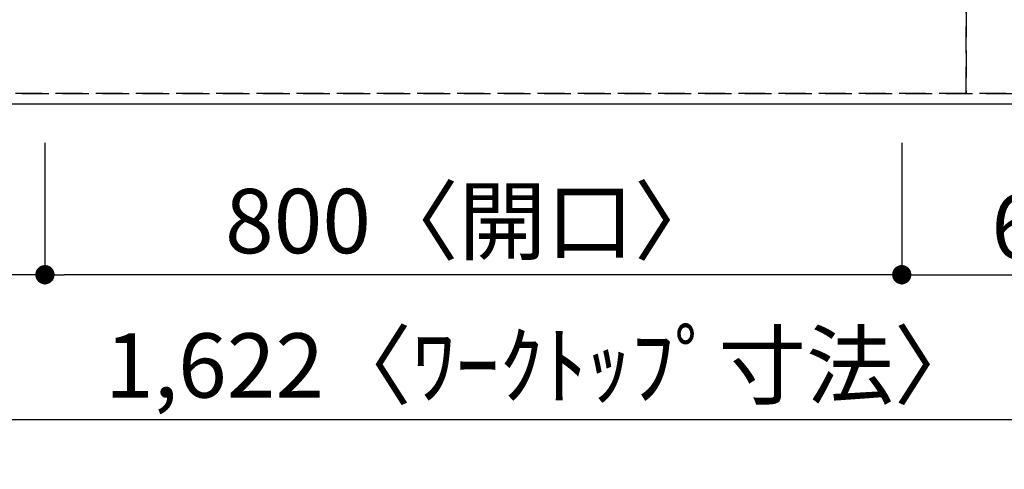
# Model space of a CAD drawing. Extents: x 55896 to 82369, y -22065 to -13195.
# Drawn here: x 57221 to 58140, y -15451 to -15031 of the extents above; entities that cross this region are included whole.
import ezdxf

# ---------------------------------------------------------------- set-up
doc = ezdxf.new("R2010")
doc.units = 0
doc.header["$LTSCALE"] = 50
doc.header["$MEASUREMENT"] = 0
doc.linetypes.add('DASHED', pattern=[0.75, 0.5, -0.25])
doc.linetypes.add('HIDDEN', pattern=[0.375, 0.25, -0.125])
doc.layers.get('0').update_dxf_attribs({"linetype": 'CONTINUOUS'})
doc.layers.get('DEFPOINTS').update_dxf_attribs({"color": 146, "linetype": 'CONTINUOUS'})
for name, color, linetype in [('121-キャビネット（中）', 253, 'HIDDEN'), ('126-甲板', 2, 'CONTINUOUS'), ('166-寸法B', 11, 'CONTINUOUS')]:
    doc.layers.add(name, color=color, linetype=linetype)
doc.styles.add('KH001', font='txt')
doc.dimstyles.new('KH1xx030', dxfattribs={"dimscale": 30, "dimtxt": 2, "dimasz": 0.6, "dimexe": 0.3, "dimexo": 1.2, "dimgap": 0.5, "dimtad": 3, "dimdec": 1, "dimdsep": 46, "dimlunit": 6, "dimtxsty": 'KH001', "dimblk": 'DOT', "dimcen": 1, "dimdle": 1, "dimclrd": 256, "dimclre": 256, "dimclrt": 256, "dimadec": 0, "dimazin": 0, "dimtfac": 1, "dimtdec": 1, "dimtix": 1, "dimtmove": 2, "dimatfit": 3, "dimldrblk": 'CLOSEDBLANK', "dimfxl": 1, "dimtolj": 1, "dimtzin": 0, "dimlwd": -1, "dimlwe": -1, "dimarcsym": 0})

# ---------------------------------------------------------------- blocks, each defined once
blk = doc.blocks.new('_Dot')
at = {"color": 0, "linetype": 'ByBlock', "lineweight": -2}
blk.add_line((-0.5, 0), (-1, 0), dxfattribs=at)
at = {"color": 0, "linetype": 'ByBlock', "const_width": 0.5}
blk.add_lwpolyline([(-0.25, 0, 1), (0.25, 0, 1)], format="xyb", close=True, dxfattribs=at)
blk = doc.blocks.new('*D96')
at = {"layer": '166-寸法B', "transparency": 16777216}
for p, q in [((57244.66, -15146.01), (57244.66, -15278.03)), ((58044.66, -15146.01), (58044.66, -15278.03)), ((58026.66, -15269.03), (57262.66, -15269.03))]:
    blk.add_line(p, q, dxfattribs=at)
at = {"layer": 'DEFPOINTS', "color": 0, "transparency": 16777216}
for p in [(57244.66, -15110.01), (58044.66, -15110.01), (57244.66, -15269.03)]:
    blk.add_point(p, dxfattribs=at)
at = {"layer": '166-寸法B', "transparency": 16777216, "xscale": 18, "yscale": 18, "zscale": 18, "rotation": 180}
blk.add_blockref('_Dot', (57244.66, -15269.03), dxfattribs=at)
at = {"layer": '166-寸法B', "transparency": 16777216, "xscale": 18, "yscale": 18, "zscale": 18}
blk.add_blockref('_Dot', (58044.66, -15269.03), dxfattribs=at)
at = {"layer": '166-寸法B', "transparency": 16777216, "insert": (57644.66, -15219), "char_height": 60, "attachment_point": 5, "style": 'KH001'}
blk.add_mtext('\\A1;800〈開口〉', dxfattribs=at)
blk = doc.blocks.new('_ClosedBlank')
at = {"color": 0, "linetype": 'ByBlock', "lineweight": -2}
for p, q in [((-1, 0.167), (0, 0)), ((-1, 0.167), (-1, -0.167)), ((0, 0), (-1, -0.167))]:
    blk.add_line(p, q, dxfattribs=at)
blk = doc.blocks.new('*D97')
at = {"layer": '166-寸法B', "transparency": 16777216}
for p, q in [((57032.66, -15146.01), (57032.66, -15278.03)), ((57244.66, -15146.01), (57244.66, -15278.03)), ((57226.66, -15269.03), (57050.66, -15269.03))]:
    blk.add_line(p, q, dxfattribs=at)
at = {"layer": 'DEFPOINTS', "color": 0, "transparency": 16777216}
for p in [(57032.66, -15110.01), (57244.66, -15110.01), (57032.66, -15269.03)]:
    blk.add_point(p, dxfattribs=at)
at = {"layer": '166-寸法B', "transparency": 16777216, "xscale": 18, "yscale": 18, "zscale": 18, "rotation": 180}
blk.add_blockref('_Dot', (57032.66, -15269.03), dxfattribs=at)
at = {"layer": '166-寸法B', "transparency": 16777216, "xscale": 18, "yscale": 18, "zscale": 18}
blk.add_blockref('_Dot', (57244.66, -15269.03), dxfattribs=at)
at = {"layer": '166-寸法B', "transparency": 16777216, "insert": (57138.66, -15224.03), "char_height": 60, "attachment_point": 5, "style": 'KH001'}
blk.add_mtext('\\A1;212', dxfattribs=at)
blk = doc.blocks.new('*D98')
at = {"layer": '166-寸法B', "transparency": 16777216}
for p, q in [((58044.66, -15146.01), (58044.66, -15278.03)), ((58654.66, -15146.01), (58654.66, -15278.03)), ((58062.66, -15269.03), (58636.66, -15269.03))]:
    blk.add_line(p, q, dxfattribs=at)
at = {"layer": 'DEFPOINTS', "color": 0, "transparency": 16777216}
for p in [(58044.66, -15110.01), (58654.66, -15110.01), (58654.66, -15269.03)]:
    blk.add_point(p, dxfattribs=at)
at = {"layer": '166-寸法B', "transparency": 16777216, "xscale": 18, "yscale": 18, "zscale": 18, "rotation": 180}
blk.add_blockref('_Dot', (58044.66, -15269.03), dxfattribs=at)
at = {"layer": '166-寸法B', "transparency": 16777216, "xscale": 18, "yscale": 18, "zscale": 18}
blk.add_blockref('_Dot', (58654.66, -15269.03), dxfattribs=at)
at = {"layer": '166-寸法B', "transparency": 16777216, "insert": (58196.36, -15224.03), "char_height": 60, "attachment_point": 5, "style": 'KH001'}
blk.add_mtext('\\A1;610', dxfattribs=at)
blk = doc.blocks.new('*D114')
at = {"layer": '166-寸法B', "transparency": 16777216}
for p, q in [((57032.66, -15146.01), (57032.66, -15413.03)), ((58654.66, -15146.01), (58654.66, -15413.03)), ((57050.66, -15404.03), (58636.66, -15404.03))]:
    blk.add_line(p, q, dxfattribs=at)
at = {"layer": 'DEFPOINTS', "color": 0, "transparency": 16777216}
for p in [(57032.66, -15110.01), (58654.66, -15110.01), (58654.66, -15404.03)]:
    blk.add_point(p, dxfattribs=at)
at = {"layer": '166-寸法B', "transparency": 16777216, "xscale": 18, "yscale": 18, "zscale": 18, "rotation": 180}
blk.add_blockref('_Dot', (57032.66, -15404.03), dxfattribs=at)
at = {"layer": '166-寸法B', "transparency": 16777216, "xscale": 18, "yscale": 18, "zscale": 18}
blk.add_blockref('_Dot', (58654.66, -15404.03), dxfattribs=at)
at = {"layer": '166-寸法B', "transparency": 16777216, "insert": (57709.97, -15353.7), "char_height": 60, "attachment_point": 5, "style": 'KH001'}
blk.add_mtext('\\A1;1,622〈ﾜｰｸﾄｯﾌﾟ寸法〉', dxfattribs=at)

msp = doc.modelspace()

# ---------------------------------------------------------------- linework, layer by layer
at = {"layer": '121-キャビネット（中）', "ltscale": 2}
msp.add_lwpolyline([(57035.66, -14460.01), (57035.66, -15100.01), (58664.66, -15100.01), (58664.66, -16129.01)], dxfattribs=at)
at = {"layer": '126-甲板'}
msp.add_lwpolyline([(58654.66, -15110.01), (57032.66, -15110.01), (57032.66, -14463.01), (59301.66, -14463.01), (59301.66, -16132.01), (59301.66, -16132.01)], dxfattribs=at)
at = {"layer": 'DEFPOINTS', "linetype": 'DASHED'}
for points in [[(58104.66, -15100.01), (57054.66, -15100.01), (57054.66, -14460.01), (58104.66, -14460.01)], [(58554.66, -15100.01), (58104.66, -15100.01), (58104.66, -14460.01), (58554.66, -14460.01)]]:
    msp.add_lwpolyline(points, close=True, dxfattribs=at)

# ---------------------------------------------------------------- dimensions: what is measured, and where the dimension line sits
at = {"layer": '166-寸法B'}
dim = msp.add_linear_dim(base=(57032.66, -15269.03), p1=(57244.66, -15110.01), p2=(57032.66, -15110.01), angle=180, dimstyle='KH1xx030', dxfattribs=at)
dim.commit()
dim.dimension.update_dxf_attribs({"geometry": '*D97', "text_midpoint": (57138.66, -15224.03)})
dim = msp.add_linear_dim(base=(58654.66, -15404.03), p1=(57032.66, -15110.01), p2=(58654.66, -15110.01), angle=180, text='<>〈ﾜｰｸﾄｯﾌﾟ寸法〉', dimstyle='KH1xx030', dxfattribs=at)
dim.commit()
dim.dimension.update_dxf_attribs({"geometry": '*D114', "text_midpoint": (57709.97, -15353.7), "dimtype": 128})
dim = msp.add_linear_dim(base=(57244.66, -15269.03), p1=(58044.66, -15110.01), p2=(57244.66, -15110.01), angle=180, text='<>〈開口〉', dimstyle='KH1xx030', dxfattribs=at)
dim.commit()
dim.dimension.update_dxf_attribs({"geometry": '*D96', "text_midpoint": (57644.66, -15219)})
dim = msp.add_linear_dim(base=(58654.66, -15269.03), p1=(58044.66, -15110.01), p2=(58654.66, -15110.01), angle=180, dimstyle='KH1xx030', dxfattribs=at)
dim.commit()
dim.dimension.update_dxf_attribs({"geometry": '*D98', "text_midpoint": (58196.36, -15224.03), "dimtype": 128})

doc.saveas('drawing.dxf')
